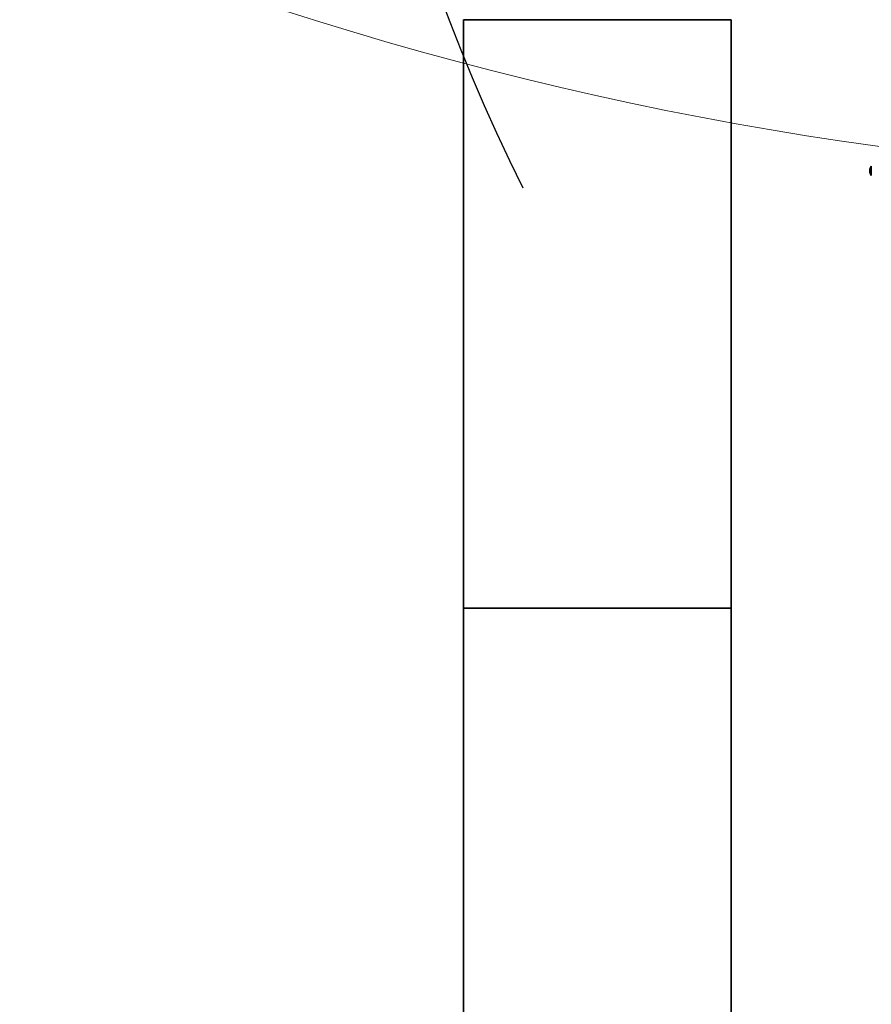
# Model space of a CAD drawing. Units: millimetres. Extents: x 5 to 655, y 2 to 415.
# Drawn here: x 117 to 138, y 56 to 80 of the extents above; entities that cross this region are included whole.
import ezdxf

# ---------------------------------------------------------------- set-up
doc = ezdxf.new("R2010")
doc.units = ezdxf.units.MM
doc.linetypes.add('PHANTOM', pattern=[12.7, 6.35, -1.27, 1.27, -1.27, 1.27, -1.27])
doc.layers.add('WYMIAR', color=8, linetype='Continuous')

msp = doc.modelspace()

# ---------------------------------------------------------------- linework, layer by layer
at = {"color": 7, "linetype": 'Continuous', "lineweight": 35}
for p, q in [((128.1773845, 80.4008074), (128.1773845, 65.7341408)), ((134.8440512, 80.4008074), (128.1773845, 80.4008074)), ((134.8440512, 65.7341408), (134.8440512, 80.4008074)), ((138.3340512, 76.7507262), (138.3040512, 76.6683019)), ((138.3040512, 76.5998172), (138.3040512, 76.6683019)), ((138.3040512, 76.5998172), (138.3340512, 76.5173929)), ((138.3340512, 76.5173929), (138.3340512, 76.7507262)), ((128.1773845, 65.7341408), (128.1773845, 47.5818074)), ((134.8440512, 65.7341408), (128.1773845, 65.7341408)), ((134.8440512, 47.5818074), (134.8440512, 65.7341408))]:
    msp.add_line(p, q, dxfattribs=at)
at = {"color": 7, "linetype": 'PHANTOM', "lineweight": 18}
for p, q in [((128.1773845, 80.4008074), (128.1773845, 65.7341408)), ((134.8440512, 80.4008074), (128.1773845, 80.4008074)), ((128.1773845, 80.4008074), (128.1773845, 65.7341408)), ((134.8440512, 80.4008074), (128.1773845, 80.4008074)), ((134.8440512, 65.7341408), (134.8440512, 80.4008074)), ((134.8440512, 65.7341408), (134.8440512, 80.4008074)), ((138.3340512, 76.7507262), (138.3040512, 76.6683019)), ((138.3340512, 76.7507262), (138.3040512, 76.6683019)), ((138.3040512, 76.5998172), (138.3040512, 76.6683019)), ((138.3040512, 76.5998172), (138.3040512, 76.6683019)), ((138.3040512, 76.5998172), (138.3340512, 76.5173929)), ((138.3040512, 76.5998172), (138.3340512, 76.5173929)), ((138.3340512, 76.5173929), (138.3340512, 76.7507262)), ((138.3340512, 76.5173929), (138.3340512, 76.7507262)), ((128.1773845, 65.7341408), (128.1773845, 47.5818074)), ((134.8440512, 65.7341408), (128.1773845, 65.7341408)), ((128.1773845, 65.7341408), (128.1773845, 47.5818074)), ((134.8440512, 65.7341408), (128.1773845, 65.7341408)), ((134.8440512, 47.5818074), (134.8440512, 65.7341408)), ((134.8440512, 47.5818074), (134.8440512, 65.7341408))]:
    msp.add_line(p, q, dxfattribs=at)
at = {"color": 7, "linetype": 'Continuous', "lineweight": 18}
msp.add_arc((150.2751052, 162.7508178), 86.3130991, 234.287061377, 272.275668896, dxfattribs=at)
at = {"layer": 'WYMIAR'}
msp.add_arc((170.3597718, 96.6172417), 45.5303842, 87.14352897, 206.62589905, dxfattribs=at)

doc.saveas('drawing.dxf')
